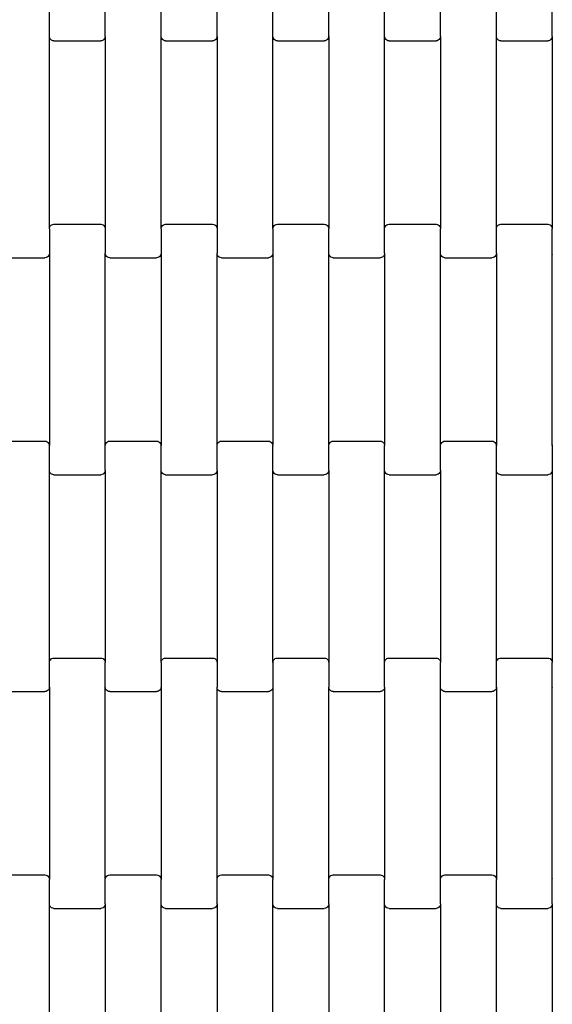
# Model space of a CAD drawing. Units: millimetres. Extents: x 6470 to 12024, y -3144 to 2410.
# Drawn here: x 8647 to 8885, y -946 to -506 of the extents above; entities that cross this region are included whole.
import ezdxf

# ---------------------------------------------------------------- set-up
doc = ezdxf.new("R2010")
doc.units = ezdxf.units.MM

msp = doc.modelspace()

# ---------------------------------------------------------------- linework, layer by layer
for p, q in [((8659.82, -513.2), (8659.82, -502.22)), ((8684.82, -513.2), (8684.82, -502.22)), ((8709.82, -513.2), (8709.82, -502.22)), ((8734.82, -513.2), (8734.82, -502.22)), ((8759.82, -513.2), (8759.82, -502.22)), ((8784.82, -513.2), (8784.82, -502.22)), ((8809.82, -513.2), (8809.82, -502.22)), ((8834.82, -513.2), (8834.82, -502.22)), ((8859.82, -513.2), (8859.82, -502.22)), ((8884.82, -513.2), (8884.82, -502.22)), ((8659.82, -599.22), (8659.82, -513.2)), ((8659.88, -513.72), (8659.82, -513.2)), ((8660.08, -514.2), (8659.88, -513.72)), ((8660.4, -514.62), (8660.08, -514.2)), ((8660.82, -514.94), (8660.4, -514.62)), ((8661.3, -515.14), (8660.82, -514.94)), ((8661.82, -515.21), (8661.3, -515.14)), ((8683.33, -515.14), (8682.82, -515.21)), ((8683.82, -514.94), (8683.33, -515.14)), ((8684.23, -514.62), (8683.82, -514.94)), ((8684.55, -514.2), (8684.23, -514.62)), ((8684.75, -513.72), (8684.55, -514.2)), ((8684.82, -513.2), (8684.75, -513.72)), ((8684.82, -513.2), (8684.82, -599.22)), ((8709.82, -599.22), (8709.82, -513.2)), ((8709.88, -513.72), (8709.82, -513.2)), ((8710.08, -514.2), (8709.88, -513.72)), ((8710.4, -514.62), (8710.08, -514.2)), ((8710.82, -514.94), (8710.4, -514.62)), ((8711.3, -515.14), (8710.82, -514.94)), ((8711.82, -515.21), (8711.3, -515.14)), ((8733.33, -515.14), (8732.82, -515.21)), ((8733.82, -514.94), (8733.33, -515.14)), ((8734.23, -514.62), (8733.82, -514.94)), ((8734.55, -514.2), (8734.23, -514.62)), ((8734.75, -513.72), (8734.55, -514.2)), ((8734.82, -513.2), (8734.75, -513.72)), ((8734.82, -513.2), (8734.82, -599.22)), ((8759.82, -599.22), (8759.82, -513.2)), ((8759.88, -513.72), (8759.82, -513.2)), ((8760.08, -514.2), (8759.88, -513.72)), ((8760.4, -514.62), (8760.08, -514.2)), ((8760.82, -514.94), (8760.4, -514.62)), ((8761.3, -515.14), (8760.82, -514.94)), ((8761.82, -515.21), (8761.3, -515.14)), ((8783.33, -515.14), (8782.82, -515.21)), ((8783.82, -514.94), (8783.33, -515.14)), ((8784.23, -514.62), (8783.82, -514.94)), ((8784.55, -514.2), (8784.23, -514.62)), ((8784.75, -513.72), (8784.55, -514.2)), ((8784.82, -513.2), (8784.75, -513.72)), ((8784.82, -513.2), (8784.82, -599.22)), ((8809.82, -599.22), (8809.82, -513.2)), ((8809.88, -513.72), (8809.82, -513.2)), ((8810.08, -514.2), (8809.88, -513.72)), ((8810.4, -514.62), (8810.08, -514.2)), ((8810.82, -514.94), (8810.4, -514.62)), ((8811.3, -515.14), (8810.82, -514.94)), ((8811.82, -515.21), (8811.3, -515.14)), ((8833.33, -515.14), (8832.82, -515.21)), ((8833.82, -514.94), (8833.33, -515.14)), ((8834.23, -514.62), (8833.82, -514.94)), ((8834.55, -514.2), (8834.23, -514.62)), ((8834.75, -513.72), (8834.55, -514.2)), ((8834.82, -513.2), (8834.75, -513.72)), ((8834.82, -513.2), (8834.82, -599.22)), ((8859.82, -599.22), (8859.82, -513.2)), ((8859.88, -513.72), (8859.82, -513.2)), ((8860.08, -514.2), (8859.88, -513.72)), ((8860.4, -514.62), (8860.08, -514.2)), ((8860.82, -514.94), (8860.4, -514.62)), ((8861.3, -515.14), (8860.82, -514.94)), ((8861.82, -515.21), (8861.3, -515.14)), ((8883.33, -515.14), (8882.82, -515.21)), ((8883.82, -514.94), (8883.33, -515.14)), ((8884.23, -514.62), (8883.82, -514.94)), ((8884.55, -514.2), (8884.23, -514.62)), ((8884.75, -513.72), (8884.55, -514.2)), ((8884.82, -513.2), (8884.75, -513.72)), ((8884.82, -513.2), (8884.82, -599.22)), ((8661.82, -515.21), (8682.82, -515.21)), ((8711.82, -515.21), (8732.82, -515.21)), ((8761.82, -515.21), (8782.82, -515.21)), ((8811.82, -515.21), (8832.82, -515.21)), ((8861.82, -515.21), (8882.82, -515.21)), ((8659.82, -599.22), (8659.88, -598.7)), ((8659.88, -598.7), (8660.08, -598.22)), ((8660.08, -598.22), (8660.4, -597.8)), ((8660.4, -597.8), (8660.82, -597.48)), ((8660.82, -597.48), (8661.3, -597.28)), ((8661.3, -597.28), (8661.82, -597.21)), ((8661.82, -597.21), (8682.82, -597.21)), ((8682.82, -597.21), (8683.33, -597.28)), ((8683.33, -597.28), (8683.82, -597.48)), ((8683.82, -597.48), (8684.23, -597.8)), ((8684.23, -597.8), (8684.55, -598.22)), ((8684.55, -598.22), (8684.75, -598.7)), ((8684.75, -598.7), (8684.82, -599.22)), ((8709.82, -599.22), (8709.88, -598.7)), ((8709.88, -598.7), (8710.08, -598.22)), ((8710.08, -598.22), (8710.4, -597.8)), ((8710.4, -597.8), (8710.82, -597.48)), ((8710.82, -597.48), (8711.3, -597.28)), ((8711.3, -597.28), (8711.82, -597.21)), ((8711.82, -597.21), (8732.82, -597.21)), ((8732.82, -597.21), (8733.33, -597.28)), ((8733.33, -597.28), (8733.82, -597.48)), ((8733.82, -597.48), (8734.23, -597.8)), ((8734.23, -597.8), (8734.55, -598.22)), ((8734.55, -598.22), (8734.75, -598.7)), ((8734.75, -598.7), (8734.82, -599.22)), ((8759.82, -599.22), (8759.88, -598.7)), ((8759.88, -598.7), (8760.08, -598.22)), ((8760.08, -598.22), (8760.4, -597.8)), ((8760.4, -597.8), (8760.82, -597.48)), ((8760.82, -597.48), (8761.3, -597.28)), ((8761.3, -597.28), (8761.82, -597.21)), ((8761.82, -597.21), (8782.82, -597.21)), ((8782.82, -597.21), (8783.33, -597.28)), ((8783.33, -597.28), (8783.82, -597.48)), ((8783.82, -597.48), (8784.23, -597.8)), ((8784.23, -597.8), (8784.55, -598.22)), ((8784.55, -598.22), (8784.75, -598.7)), ((8784.75, -598.7), (8784.82, -599.22)), ((8809.82, -599.22), (8809.88, -598.7)), ((8809.88, -598.7), (8810.08, -598.22)), ((8810.08, -598.22), (8810.4, -597.8)), ((8810.4, -597.8), (8810.82, -597.48)), ((8810.82, -597.48), (8811.3, -597.28)), ((8811.3, -597.28), (8811.82, -597.21)), ((8811.82, -597.21), (8832.82, -597.21)), ((8832.82, -597.21), (8833.33, -597.28)), ((8833.33, -597.28), (8833.82, -597.48)), ((8833.82, -597.48), (8834.23, -597.8)), ((8834.23, -597.8), (8834.55, -598.22)), ((8834.55, -598.22), (8834.75, -598.7)), ((8834.75, -598.7), (8834.82, -599.22)), ((8859.82, -599.22), (8859.88, -598.7)), ((8859.88, -598.7), (8860.08, -598.22)), ((8860.08, -598.22), (8860.4, -597.8)), ((8860.4, -597.8), (8860.82, -597.48)), ((8860.82, -597.48), (8861.3, -597.28)), ((8861.3, -597.28), (8861.82, -597.21)), ((8861.82, -597.21), (8882.82, -597.21)), ((8882.82, -597.21), (8883.33, -597.28)), ((8883.33, -597.28), (8883.82, -597.48)), ((8883.82, -597.48), (8884.23, -597.8)), ((8884.23, -597.8), (8884.55, -598.22)), ((8884.55, -598.22), (8884.75, -598.7)), ((8884.75, -598.7), (8884.82, -599.22)), ((8659.82, -599.22), (8659.82, -610.2)), ((8684.82, -599.22), (8684.82, -610.2)), ((8709.82, -599.22), (8709.82, -610.2)), ((8734.82, -599.22), (8734.82, -610.2)), ((8759.82, -599.22), (8759.82, -610.2)), ((8784.82, -610.2), (8784.82, -599.22)), ((8809.82, -610.2), (8809.82, -599.22)), ((8834.82, -610.2), (8834.82, -599.22)), ((8859.82, -610.2), (8859.82, -599.22)), ((8884.82, -610.2), (8884.82, -599.22)), ((8658.82, -611.94), (8658.33, -612.14)), ((8659.23, -611.62), (8658.82, -611.94)), ((8659.55, -611.2), (8659.23, -611.62)), ((8659.75, -610.72), (8659.55, -611.2)), ((8659.82, -610.2), (8659.75, -610.72)), ((8659.82, -610.2), (8659.82, -696.22)), ((8684.88, -610.72), (8684.82, -610.2)), ((8684.82, -696.22), (8684.82, -610.2)), ((8685.08, -611.2), (8684.88, -610.72)), ((8685.4, -611.62), (8685.08, -611.2)), ((8685.82, -611.94), (8685.4, -611.62)), ((8686.3, -612.14), (8685.82, -611.94)), ((8708.82, -611.94), (8708.33, -612.14)), ((8709.23, -611.62), (8708.82, -611.94)), ((8709.55, -611.2), (8709.23, -611.62)), ((8709.75, -610.72), (8709.55, -611.2)), ((8709.82, -610.2), (8709.75, -610.72)), ((8709.82, -610.2), (8709.82, -696.22)), ((8734.88, -610.72), (8734.82, -610.2)), ((8734.82, -696.22), (8734.82, -610.2)), ((8735.08, -611.2), (8734.88, -610.72)), ((8735.4, -611.62), (8735.08, -611.2)), ((8735.82, -611.94), (8735.4, -611.62)), ((8736.3, -612.14), (8735.82, -611.94)), ((8758.82, -611.94), (8758.33, -612.14)), ((8759.23, -611.62), (8758.82, -611.94)), ((8759.55, -611.2), (8759.23, -611.62)), ((8759.75, -610.72), (8759.55, -611.2)), ((8759.82, -610.2), (8759.75, -610.72)), ((8759.82, -610.2), (8759.82, -696.22)), ((8784.82, -696.22), (8784.82, -610.2)), ((8784.88, -610.72), (8784.82, -610.2)), ((8785.08, -611.2), (8784.88, -610.72)), ((8785.4, -611.62), (8785.08, -611.2)), ((8785.82, -611.94), (8785.4, -611.62)), ((8786.3, -612.14), (8785.82, -611.94)), ((8808.82, -611.94), (8808.33, -612.14)), ((8809.23, -611.62), (8808.82, -611.94)), ((8809.55, -611.2), (8809.23, -611.62)), ((8809.75, -610.72), (8809.55, -611.2)), ((8809.82, -610.2), (8809.75, -610.72)), ((8809.82, -610.2), (8809.82, -696.22)), ((8834.82, -696.22), (8834.82, -610.2)), ((8834.88, -610.72), (8834.82, -610.2)), ((8835.08, -611.2), (8834.88, -610.72)), ((8835.4, -611.62), (8835.08, -611.2)), ((8835.82, -611.94), (8835.4, -611.62)), ((8836.3, -612.14), (8835.82, -611.94)), ((8858.82, -611.94), (8858.33, -612.14)), ((8859.23, -611.62), (8858.82, -611.94)), ((8859.55, -611.2), (8859.23, -611.62)), ((8859.75, -610.72), (8859.55, -611.2)), ((8859.82, -610.2), (8859.75, -610.72)), ((8859.82, -610.2), (8859.82, -696.22)), ((8884.82, -696.22), (8884.82, -610.2)), ((8884.88, -610.72), (8884.82, -610.2)), ((8636.82, -612.21), (8657.82, -612.21)), ((8658.33, -612.14), (8657.82, -612.21)), ((8686.82, -612.21), (8686.3, -612.14)), ((8686.82, -612.21), (8707.82, -612.21)), ((8708.33, -612.14), (8707.82, -612.21)), ((8736.82, -612.21), (8736.3, -612.14)), ((8736.82, -612.21), (8757.82, -612.21)), ((8758.33, -612.14), (8757.82, -612.21)), ((8786.82, -612.21), (8786.3, -612.14)), ((8786.82, -612.21), (8807.82, -612.21)), ((8808.33, -612.14), (8807.82, -612.21)), ((8836.82, -612.21), (8836.3, -612.14)), ((8836.82, -612.21), (8857.82, -612.21)), ((8858.33, -612.14), (8857.82, -612.21)), ((8636.82, -694.21), (8657.82, -694.21)), ((8657.82, -694.21), (8658.33, -694.28)), ((8658.33, -694.28), (8658.82, -694.48)), ((8658.82, -694.48), (8659.23, -694.8)), ((8659.23, -694.8), (8659.55, -695.22)), ((8659.55, -695.22), (8659.75, -695.7)), ((8659.75, -695.7), (8659.82, -696.22)), ((8684.82, -696.22), (8684.88, -695.7)), ((8684.88, -695.7), (8685.08, -695.22)), ((8685.08, -695.22), (8685.4, -694.8)), ((8685.4, -694.8), (8685.82, -694.48)), ((8685.82, -694.48), (8686.3, -694.28)), ((8686.3, -694.28), (8686.82, -694.21)), ((8686.82, -694.21), (8707.82, -694.21)), ((8707.82, -694.21), (8708.33, -694.28)), ((8708.33, -694.28), (8708.82, -694.48)), ((8708.82, -694.48), (8709.23, -694.8)), ((8709.23, -694.8), (8709.55, -695.22)), ((8709.55, -695.22), (8709.75, -695.7)), ((8709.75, -695.7), (8709.82, -696.22)), ((8734.82, -696.22), (8734.88, -695.7)), ((8734.88, -695.7), (8735.08, -695.22)), ((8735.08, -695.22), (8735.4, -694.8)), ((8735.4, -694.8), (8735.82, -694.48)), ((8735.82, -694.48), (8736.3, -694.28)), ((8736.3, -694.28), (8736.82, -694.21)), ((8736.82, -694.21), (8757.82, -694.21)), ((8757.82, -694.21), (8758.33, -694.28)), ((8758.33, -694.28), (8758.82, -694.48)), ((8758.82, -694.48), (8759.23, -694.8)), ((8759.23, -694.8), (8759.55, -695.22)), ((8759.55, -695.22), (8759.75, -695.7)), ((8759.75, -695.7), (8759.82, -696.22)), ((8784.82, -696.22), (8784.88, -695.7)), ((8784.88, -695.7), (8785.08, -695.22)), ((8785.08, -695.22), (8785.4, -694.8)), ((8785.4, -694.8), (8785.82, -694.48)), ((8785.82, -694.48), (8786.3, -694.28)), ((8786.3, -694.28), (8786.82, -694.21)), ((8786.82, -694.21), (8807.82, -694.21)), ((8807.82, -694.21), (8808.33, -694.28)), ((8808.33, -694.28), (8808.82, -694.48)), ((8808.82, -694.48), (8809.23, -694.8)), ((8809.23, -694.8), (8809.55, -695.22)), ((8809.55, -695.22), (8809.75, -695.7)), ((8809.75, -695.7), (8809.82, -696.22)), ((8834.82, -696.22), (8834.88, -695.7)), ((8834.88, -695.7), (8835.08, -695.22)), ((8835.08, -695.22), (8835.4, -694.8)), ((8835.4, -694.8), (8835.82, -694.48)), ((8835.82, -694.48), (8836.3, -694.28)), ((8836.3, -694.28), (8836.82, -694.21)), ((8836.82, -694.21), (8857.82, -694.21)), ((8857.82, -694.21), (8858.33, -694.28)), ((8858.33, -694.28), (8858.82, -694.48)), ((8858.82, -694.48), (8859.23, -694.8)), ((8859.23, -694.8), (8859.55, -695.22)), ((8859.55, -695.22), (8859.75, -695.7)), ((8859.75, -695.7), (8859.82, -696.22)), ((8884.82, -696.22), (8884.88, -695.7)), ((8659.82, -707.2), (8659.82, -696.22)), ((8684.82, -707.2), (8684.82, -696.22)), ((8709.82, -707.2), (8709.82, -696.22)), ((8734.82, -707.2), (8734.82, -696.22)), ((8759.82, -707.2), (8759.82, -696.22)), ((8784.82, -707.2), (8784.82, -696.22)), ((8809.82, -707.2), (8809.82, -696.22)), ((8834.82, -707.2), (8834.82, -696.22)), ((8859.82, -707.2), (8859.82, -696.22)), ((8884.82, -696.22), (8884.82, -707.2)), ((8659.82, -793.22), (8659.82, -707.2)), ((8659.88, -707.72), (8659.82, -707.2)), ((8660.08, -708.2), (8659.88, -707.72)), ((8660.4, -708.62), (8660.08, -708.2)), ((8660.82, -708.94), (8660.4, -708.62)), ((8661.3, -709.14), (8660.82, -708.94)), ((8683.82, -708.94), (8683.33, -709.14)), ((8684.23, -708.62), (8683.82, -708.94)), ((8684.55, -708.2), (8684.23, -708.62)), ((8684.75, -707.72), (8684.55, -708.2)), ((8684.82, -707.2), (8684.75, -707.72)), ((8684.82, -707.2), (8684.82, -793.22)), ((8709.82, -793.22), (8709.82, -707.2)), ((8709.88, -707.72), (8709.82, -707.2)), ((8710.08, -708.2), (8709.88, -707.72)), ((8710.4, -708.62), (8710.08, -708.2)), ((8710.82, -708.94), (8710.4, -708.62)), ((8711.3, -709.14), (8710.82, -708.94)), ((8733.82, -708.94), (8733.33, -709.14)), ((8734.23, -708.62), (8733.82, -708.94)), ((8734.55, -708.2), (8734.23, -708.62)), ((8734.75, -707.72), (8734.55, -708.2)), ((8734.82, -707.2), (8734.75, -707.72)), ((8734.82, -707.2), (8734.82, -793.22)), ((8759.82, -793.22), (8759.82, -707.2)), ((8759.88, -707.72), (8759.82, -707.2)), ((8760.08, -708.2), (8759.88, -707.72)), ((8760.4, -708.62), (8760.08, -708.2)), ((8760.82, -708.94), (8760.4, -708.62)), ((8761.3, -709.14), (8760.82, -708.94)), ((8783.82, -708.94), (8783.33, -709.14)), ((8784.23, -708.62), (8783.82, -708.94)), ((8784.55, -708.2), (8784.23, -708.62)), ((8784.75, -707.72), (8784.55, -708.2)), ((8784.82, -707.2), (8784.75, -707.72)), ((8784.82, -707.2), (8784.82, -793.22)), ((8809.82, -793.22), (8809.82, -707.2)), ((8809.88, -707.72), (8809.82, -707.2)), ((8810.08, -708.2), (8809.88, -707.72)), ((8810.4, -708.62), (8810.08, -708.2)), ((8810.82, -708.94), (8810.4, -708.62)), ((8811.3, -709.14), (8810.82, -708.94)), ((8833.82, -708.94), (8833.33, -709.14)), ((8834.23, -708.62), (8833.82, -708.94)), ((8834.55, -708.2), (8834.23, -708.62)), ((8834.75, -707.72), (8834.55, -708.2)), ((8834.82, -707.2), (8834.75, -707.72)), ((8834.82, -707.2), (8834.82, -793.22)), ((8859.82, -793.22), (8859.82, -707.2)), ((8859.88, -707.72), (8859.82, -707.2)), ((8860.08, -708.2), (8859.88, -707.72)), ((8860.4, -708.62), (8860.08, -708.2)), ((8860.82, -708.94), (8860.4, -708.62)), ((8861.3, -709.14), (8860.82, -708.94)), ((8883.82, -708.94), (8883.33, -709.14)), ((8884.23, -708.62), (8883.82, -708.94)), ((8884.55, -708.2), (8884.23, -708.62)), ((8884.75, -707.72), (8884.55, -708.2)), ((8884.82, -707.2), (8884.75, -707.72)), ((8884.82, -707.2), (8884.82, -793.22)), ((8661.82, -709.21), (8661.3, -709.14)), ((8661.82, -709.21), (8682.82, -709.21)), ((8683.33, -709.14), (8682.82, -709.21)), ((8711.82, -709.21), (8711.3, -709.14)), ((8711.82, -709.21), (8732.82, -709.21)), ((8733.33, -709.14), (8732.82, -709.21)), ((8761.82, -709.21), (8761.3, -709.14)), ((8761.82, -709.21), (8782.82, -709.21)), ((8783.33, -709.14), (8782.82, -709.21)), ((8811.82, -709.21), (8811.3, -709.14)), ((8811.82, -709.21), (8832.82, -709.21)), ((8833.33, -709.14), (8832.82, -709.21)), ((8861.82, -709.21), (8861.3, -709.14)), ((8861.82, -709.21), (8882.82, -709.21)), ((8883.33, -709.14), (8882.82, -709.21)), ((8659.88, -792.7), (8660.08, -792.22)), ((8660.08, -792.22), (8660.4, -791.8)), ((8660.4, -791.8), (8660.82, -791.48)), ((8660.82, -791.48), (8661.3, -791.28)), ((8661.3, -791.28), (8661.82, -791.21)), ((8661.82, -791.21), (8682.82, -791.21)), ((8682.82, -791.21), (8683.33, -791.28)), ((8683.33, -791.28), (8683.82, -791.48)), ((8683.82, -791.48), (8684.23, -791.8)), ((8684.23, -791.8), (8684.55, -792.22)), ((8684.55, -792.22), (8684.75, -792.7)), ((8709.88, -792.7), (8710.08, -792.22)), ((8710.08, -792.22), (8710.4, -791.8)), ((8710.4, -791.8), (8710.82, -791.48)), ((8710.82, -791.48), (8711.3, -791.28)), ((8711.3, -791.28), (8711.82, -791.21)), ((8711.82, -791.21), (8732.82, -791.21)), ((8732.82, -791.21), (8733.33, -791.28)), ((8733.33, -791.28), (8733.82, -791.48)), ((8733.82, -791.48), (8734.23, -791.8)), ((8734.23, -791.8), (8734.55, -792.22)), ((8734.55, -792.22), (8734.75, -792.7)), ((8759.88, -792.7), (8760.08, -792.22)), ((8760.08, -792.22), (8760.4, -791.8)), ((8760.4, -791.8), (8760.82, -791.48)), ((8760.82, -791.48), (8761.3, -791.28)), ((8761.3, -791.28), (8761.82, -791.21)), ((8761.82, -791.21), (8782.82, -791.21)), ((8782.82, -791.21), (8783.33, -791.28)), ((8783.33, -791.28), (8783.82, -791.48)), ((8783.82, -791.48), (8784.23, -791.8)), ((8784.23, -791.8), (8784.55, -792.22)), ((8784.55, -792.22), (8784.75, -792.7)), ((8809.88, -792.7), (8810.08, -792.22)), ((8810.08, -792.22), (8810.4, -791.8)), ((8810.4, -791.8), (8810.82, -791.48)), ((8810.82, -791.48), (8811.3, -791.28)), ((8811.3, -791.28), (8811.82, -791.21)), ((8811.82, -791.21), (8832.82, -791.21)), ((8832.82, -791.21), (8833.33, -791.28)), ((8833.33, -791.28), (8833.82, -791.48)), ((8833.82, -791.48), (8834.23, -791.8)), ((8834.23, -791.8), (8834.55, -792.22)), ((8834.55, -792.22), (8834.75, -792.7)), ((8859.88, -792.7), (8860.08, -792.22)), ((8860.08, -792.22), (8860.4, -791.8)), ((8860.4, -791.8), (8860.82, -791.48)), ((8860.82, -791.48), (8861.3, -791.28)), ((8861.3, -791.28), (8861.82, -791.21)), ((8861.82, -791.21), (8882.82, -791.21)), ((8882.82, -791.21), (8883.33, -791.28)), ((8883.33, -791.28), (8883.82, -791.48)), ((8883.82, -791.48), (8884.23, -791.8)), ((8884.23, -791.8), (8884.55, -792.22)), ((8884.55, -792.22), (8884.75, -792.7)), ((8659.82, -793.22), (8659.88, -792.7)), ((8659.82, -804.2), (8659.82, -793.22)), ((8684.75, -792.7), (8684.82, -793.22)), ((8684.82, -804.2), (8684.82, -793.22)), ((8709.82, -793.22), (8709.88, -792.7)), ((8709.82, -793.22), (8709.82, -804.2)), ((8734.75, -792.7), (8734.82, -793.22)), ((8734.82, -793.22), (8734.82, -804.2)), ((8759.82, -793.22), (8759.88, -792.7)), ((8759.82, -793.22), (8759.82, -804.2)), ((8784.75, -792.7), (8784.82, -793.22)), ((8784.82, -793.22), (8784.82, -804.2)), ((8809.82, -793.22), (8809.88, -792.7)), ((8809.82, -804.2), (8809.82, -793.22)), ((8834.75, -792.7), (8834.82, -793.22)), ((8834.82, -804.2), (8834.82, -793.22)), ((8859.82, -793.22), (8859.88, -792.7)), ((8859.82, -804.2), (8859.82, -793.22)), ((8884.75, -792.7), (8884.82, -793.22)), ((8884.82, -804.2), (8884.82, -793.22)), ((8659.23, -805.62), (8658.82, -805.94)), ((8659.55, -805.2), (8659.23, -805.62)), ((8659.75, -804.72), (8659.55, -805.2)), ((8659.82, -804.2), (8659.75, -804.72)), ((8659.82, -804.2), (8659.82, -890.22)), ((8684.82, -890.22), (8684.82, -804.2)), ((8684.88, -804.72), (8684.82, -804.2)), ((8685.08, -805.2), (8684.88, -804.72)), ((8685.4, -805.62), (8685.08, -805.2)), ((8685.82, -805.94), (8685.4, -805.62)), ((8709.23, -805.62), (8708.82, -805.94)), ((8709.55, -805.2), (8709.23, -805.62)), ((8709.75, -804.72), (8709.55, -805.2)), ((8709.82, -804.2), (8709.75, -804.72)), ((8709.82, -804.2), (8709.82, -890.22)), ((8734.88, -804.72), (8734.82, -804.2)), ((8734.82, -890.22), (8734.82, -804.2)), ((8735.08, -805.2), (8734.88, -804.72)), ((8735.4, -805.62), (8735.08, -805.2)), ((8735.82, -805.94), (8735.4, -805.62)), ((8759.23, -805.62), (8758.82, -805.94)), ((8759.55, -805.2), (8759.23, -805.62)), ((8759.75, -804.72), (8759.55, -805.2)), ((8759.82, -804.2), (8759.75, -804.72)), ((8759.82, -804.2), (8759.82, -890.22)), ((8784.88, -804.72), (8784.82, -804.2)), ((8784.82, -890.22), (8784.82, -804.2)), ((8785.08, -805.2), (8784.88, -804.72)), ((8785.4, -805.62), (8785.08, -805.2)), ((8785.82, -805.94), (8785.4, -805.62)), ((8809.23, -805.62), (8808.82, -805.94)), ((8809.55, -805.2), (8809.23, -805.62)), ((8809.75, -804.72), (8809.55, -805.2)), ((8809.82, -804.2), (8809.75, -804.72)), ((8809.82, -804.2), (8809.82, -890.22)), ((8834.82, -890.22), (8834.82, -804.2)), ((8834.88, -804.72), (8834.82, -804.2)), ((8835.08, -805.2), (8834.88, -804.72)), ((8835.4, -805.62), (8835.08, -805.2)), ((8835.82, -805.94), (8835.4, -805.62)), ((8859.23, -805.62), (8858.82, -805.94)), ((8859.55, -805.2), (8859.23, -805.62)), ((8859.75, -804.72), (8859.55, -805.2)), ((8859.82, -804.2), (8859.75, -804.72)), ((8859.82, -804.2), (8859.82, -890.22)), ((8884.82, -890.22), (8884.82, -804.2)), ((8884.88, -804.72), (8884.82, -804.2)), ((8636.82, -806.21), (8657.82, -806.21)), ((8658.33, -806.14), (8657.82, -806.21)), ((8658.82, -805.94), (8658.33, -806.14)), ((8686.3, -806.14), (8685.82, -805.94)), ((8686.82, -806.21), (8686.3, -806.14)), ((8686.82, -806.21), (8707.82, -806.21)), ((8708.33, -806.14), (8707.82, -806.21)), ((8708.82, -805.94), (8708.33, -806.14)), ((8736.3, -806.14), (8735.82, -805.94)), ((8736.82, -806.21), (8736.3, -806.14)), ((8736.82, -806.21), (8757.82, -806.21)), ((8758.33, -806.14), (8757.82, -806.21)), ((8758.82, -805.94), (8758.33, -806.14)), ((8786.3, -806.14), (8785.82, -805.94)), ((8786.82, -806.21), (8786.3, -806.14)), ((8786.82, -806.21), (8807.82, -806.21)), ((8808.33, -806.14), (8807.82, -806.21)), ((8808.82, -805.94), (8808.33, -806.14)), ((8836.3, -806.14), (8835.82, -805.94)), ((8836.82, -806.21), (8836.3, -806.14)), ((8836.82, -806.21), (8857.82, -806.21)), ((8858.33, -806.14), (8857.82, -806.21)), ((8858.82, -805.94), (8858.33, -806.14)), ((8636.82, -888.21), (8657.82, -888.21)), ((8657.82, -888.21), (8658.33, -888.28)), ((8658.33, -888.28), (8658.82, -888.48)), ((8658.82, -888.48), (8659.23, -888.8)), ((8659.23, -888.8), (8659.55, -889.22)), ((8659.55, -889.22), (8659.75, -889.7)), ((8684.88, -889.7), (8685.08, -889.22)), ((8685.08, -889.22), (8685.4, -888.8)), ((8685.4, -888.8), (8685.82, -888.48)), ((8685.82, -888.48), (8686.3, -888.28)), ((8686.3, -888.28), (8686.82, -888.21)), ((8686.82, -888.21), (8707.82, -888.21)), ((8707.82, -888.21), (8708.33, -888.28)), ((8708.33, -888.28), (8708.82, -888.48)), ((8708.82, -888.48), (8709.23, -888.8)), ((8709.23, -888.8), (8709.55, -889.22)), ((8709.55, -889.22), (8709.75, -889.7)), ((8734.88, -889.7), (8735.08, -889.22)), ((8735.08, -889.22), (8735.4, -888.8)), ((8735.4, -888.8), (8735.82, -888.48)), ((8735.82, -888.48), (8736.3, -888.28)), ((8736.3, -888.28), (8736.82, -888.21)), ((8736.82, -888.21), (8757.82, -888.21)), ((8757.82, -888.21), (8758.33, -888.28)), ((8758.33, -888.28), (8758.82, -888.48)), ((8758.82, -888.48), (8759.23, -888.8)), ((8759.23, -888.8), (8759.55, -889.22)), ((8759.55, -889.22), (8759.75, -889.7)), ((8784.88, -889.7), (8785.08, -889.22)), ((8785.08, -889.22), (8785.4, -888.8)), ((8785.4, -888.8), (8785.82, -888.48)), ((8785.82, -888.48), (8786.3, -888.28)), ((8786.3, -888.28), (8786.82, -888.21)), ((8786.82, -888.21), (8807.82, -888.21)), ((8807.82, -888.21), (8808.33, -888.28)), ((8808.33, -888.28), (8808.82, -888.48)), ((8808.82, -888.48), (8809.23, -888.8)), ((8809.23, -888.8), (8809.55, -889.22)), ((8809.55, -889.22), (8809.75, -889.7)), ((8834.88, -889.7), (8835.08, -889.22)), ((8835.08, -889.22), (8835.4, -888.8)), ((8835.4, -888.8), (8835.82, -888.48)), ((8835.82, -888.48), (8836.3, -888.28)), ((8836.3, -888.28), (8836.82, -888.21)), ((8836.82, -888.21), (8857.82, -888.21)), ((8857.82, -888.21), (8858.33, -888.28)), ((8858.33, -888.28), (8858.82, -888.48)), ((8858.82, -888.48), (8859.23, -888.8)), ((8859.23, -888.8), (8859.55, -889.22)), ((8859.55, -889.22), (8859.75, -889.7)), ((8659.75, -889.7), (8659.82, -890.22)), ((8659.82, -901.2), (8659.82, -890.22)), ((8684.82, -890.22), (8684.88, -889.7)), ((8684.82, -901.2), (8684.82, -890.22)), ((8709.75, -889.7), (8709.82, -890.22)), ((8709.82, -901.2), (8709.82, -890.22)), ((8734.82, -890.22), (8734.88, -889.7)), ((8734.82, -901.2), (8734.82, -890.22)), ((8759.75, -889.7), (8759.82, -890.22)), ((8759.82, -901.2), (8759.82, -890.22)), ((8784.82, -890.22), (8784.88, -889.7)), ((8784.82, -901.2), (8784.82, -890.22)), ((8809.75, -889.7), (8809.82, -890.22)), ((8809.82, -901.2), (8809.82, -890.22)), ((8834.82, -890.22), (8834.88, -889.7)), ((8834.82, -901.2), (8834.82, -890.22)), ((8859.75, -889.7), (8859.82, -890.22)), ((8859.82, -901.2), (8859.82, -890.22)), ((8884.82, -890.22), (8884.88, -889.7)), ((8884.82, -901.2), (8884.82, -890.22)), ((8659.82, -987.22), (8659.82, -901.2)), ((8659.88, -901.72), (8659.82, -901.2)), ((8660.08, -902.2), (8659.88, -901.72)), ((8660.4, -902.62), (8660.08, -902.2)), ((8660.82, -902.94), (8660.4, -902.62)), ((8684.23, -902.62), (8683.82, -902.94)), ((8684.55, -902.2), (8684.23, -902.62)), ((8684.75, -901.72), (8684.55, -902.2)), ((8684.82, -901.2), (8684.75, -901.72)), ((8684.82, -901.2), (8684.82, -987.22)), ((8709.82, -987.22), (8709.82, -901.2)), ((8709.88, -901.72), (8709.82, -901.2)), ((8710.08, -902.2), (8709.88, -901.72)), ((8710.4, -902.62), (8710.08, -902.2)), ((8710.82, -902.94), (8710.4, -902.62)), ((8734.23, -902.62), (8733.82, -902.94)), ((8734.55, -902.2), (8734.23, -902.62)), ((8734.75, -901.72), (8734.55, -902.2)), ((8734.82, -901.2), (8734.75, -901.72)), ((8734.82, -901.2), (8734.82, -987.22)), ((8759.82, -987.22), (8759.82, -901.2)), ((8759.88, -901.72), (8759.82, -901.2)), ((8760.08, -902.2), (8759.88, -901.72)), ((8760.4, -902.62), (8760.08, -902.2)), ((8760.82, -902.94), (8760.4, -902.62)), ((8784.23, -902.62), (8783.82, -902.94)), ((8784.55, -902.2), (8784.23, -902.62)), ((8784.75, -901.72), (8784.55, -902.2)), ((8784.82, -901.2), (8784.75, -901.72)), ((8784.82, -901.2), (8784.82, -987.22)), ((8809.82, -987.22), (8809.82, -901.2)), ((8809.88, -901.72), (8809.82, -901.2)), ((8810.08, -902.2), (8809.88, -901.72)), ((8810.4, -902.62), (8810.08, -902.2)), ((8810.82, -902.94), (8810.4, -902.62)), ((8834.23, -902.62), (8833.82, -902.94)), ((8834.55, -902.2), (8834.23, -902.62)), ((8834.75, -901.72), (8834.55, -902.2)), ((8834.82, -901.2), (8834.75, -901.72)), ((8834.82, -901.2), (8834.82, -987.22)), ((8859.82, -987.22), (8859.82, -901.2)), ((8859.88, -901.72), (8859.82, -901.2)), ((8860.08, -902.2), (8859.88, -901.72)), ((8860.4, -902.62), (8860.08, -902.2)), ((8860.82, -902.94), (8860.4, -902.62)), ((8884.23, -902.62), (8883.82, -902.94)), ((8884.55, -902.2), (8884.23, -902.62)), ((8884.75, -901.72), (8884.55, -902.2)), ((8884.82, -901.2), (8884.75, -901.72)), ((8884.82, -901.2), (8884.82, -987.22)), ((8661.3, -903.14), (8660.82, -902.94)), ((8661.82, -903.21), (8661.3, -903.14)), ((8661.82, -903.21), (8682.82, -903.21)), ((8683.33, -903.14), (8682.82, -903.21)), ((8683.82, -902.94), (8683.33, -903.14)), ((8711.3, -903.14), (8710.82, -902.94)), ((8711.82, -903.21), (8711.3, -903.14)), ((8711.82, -903.21), (8732.82, -903.21)), ((8733.33, -903.14), (8732.82, -903.21)), ((8733.82, -902.94), (8733.33, -903.14)), ((8761.3, -903.14), (8760.82, -902.94)), ((8761.82, -903.21), (8761.3, -903.14)), ((8761.82, -903.21), (8782.82, -903.21)), ((8783.33, -903.14), (8782.82, -903.21)), ((8783.82, -902.94), (8783.33, -903.14)), ((8811.3, -903.14), (8810.82, -902.94)), ((8811.82, -903.21), (8811.3, -903.14)), ((8811.82, -903.21), (8832.82, -903.21)), ((8833.33, -903.14), (8832.82, -903.21)), ((8833.82, -902.94), (8833.33, -903.14)), ((8861.3, -903.14), (8860.82, -902.94)), ((8861.82, -903.21), (8861.3, -903.14)), ((8861.82, -903.21), (8882.82, -903.21)), ((8883.33, -903.14), (8882.82, -903.21)), ((8883.82, -902.94), (8883.33, -903.14))]:
    msp.add_line(p, q)

doc.saveas('drawing.dxf')
